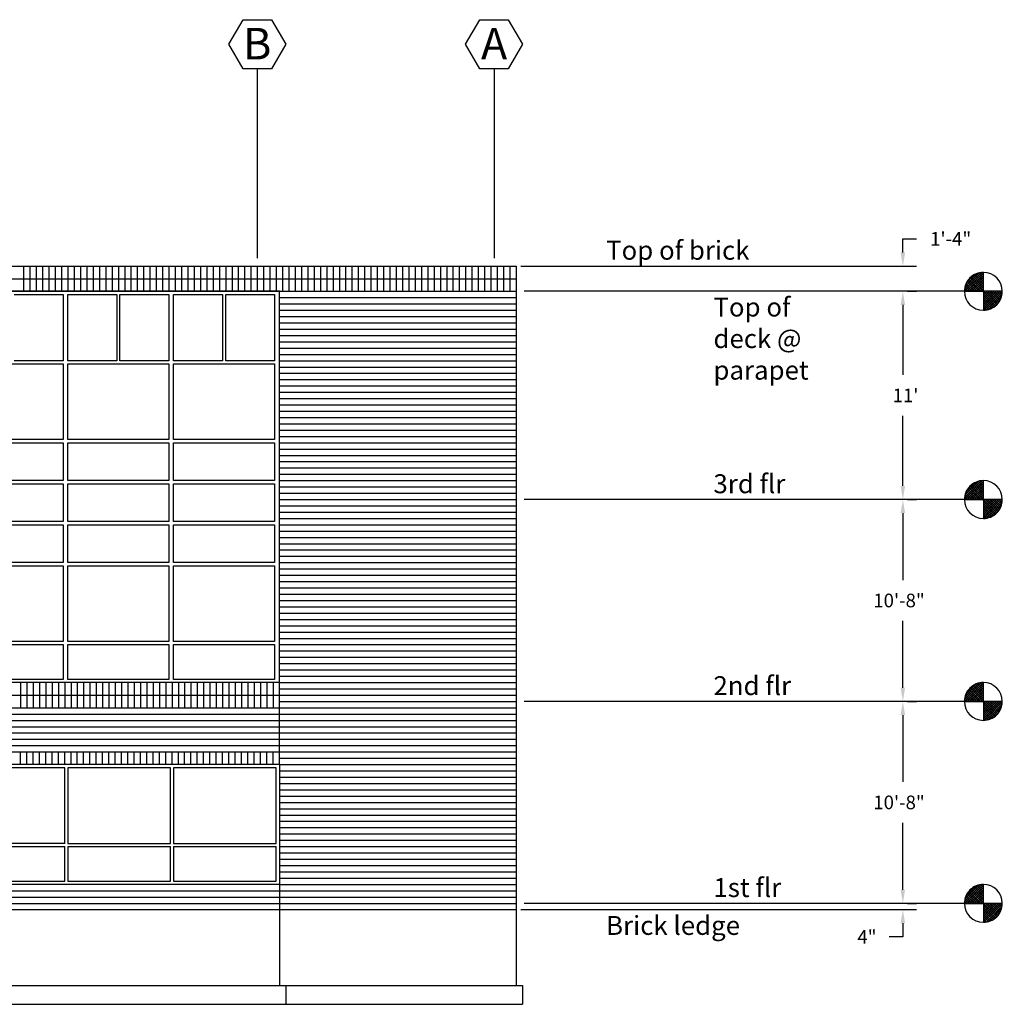
# Model space of a CAD drawing. Extents: x -8988 to 15674, y -1165 to 4985.
# Drawn here: x 7400 to 8023, y -1165 to -541 of the extents above; entities that cross this region are included whole.
import ezdxf
from ezdxf.enums import TextEntityAlignment as Align

# ---------------------------------------------------------------- set-up
doc = ezdxf.new("R2010")
doc.units = 0
doc.header["$LTSCALE"] = 0.5
doc.header["$MEASUREMENT"] = 0
doc.linetypes.add('DASHED', pattern=[0.75, 0.5, -0.25])
doc.layers.get('0').update_dxf_attribs({"linetype": 'CONTINUOUS'})
for name, color, linetype in [('BRICK', 1, 'CONTINUOUS'), ('ELEV2', 4, 'CONTINUOUS'), ('FOUND', 2, 'DASHED'), ('Grids', 1, 'CONTINUOUS')]:
    doc.layers.add(name, color=color, linetype=linetype)
doc.layers.get('0').off()
doc.styles.get("Standard").update_dxf_attribs({"font": 'romans.shx', "width": 0.8})

# ---------------------------------------------------------------- blocks, each defined once
blk = doc.blocks.new('*X418')
at = {"color": 0}
for p, q in [((1647, 1753.07), (1657.93, 1764)), ((1647, 1754.48), (1656.52, 1764)), ((1647, 1755.89), (1655.11, 1764)), ((1647, 1757.31), (1653.69, 1764)), ((1647, 1758.72), (1652.28, 1764)), ((1647, 1760.14), (1650.86, 1764)), ((1647, 1761.55), (1649.45, 1764)), ((1647, 1762.97), (1648.03, 1764)), ((1654.79, 1754.88), (1647, 1762.67)), ((1654, 1754.25), (1647, 1761.25)), ((1655.53, 1755.56), (1647.08, 1764)), ((1647.35, 1752.01), (1658.99, 1763.65)), ((1656.2, 1756.3), (1648.5, 1764)), ((1648.92, 1752.15), (1658.85, 1762.08)), ((1656.82, 1757.1), (1649.91, 1764)), ((1650.79, 1752.61), (1658.39, 1760.21)), ((1657.37, 1757.96), (1651.33, 1764)), ((1657.86, 1758.88), (1652.74, 1764)), ((1658.27, 1759.88), (1654.15, 1764)), ((1658.61, 1760.96), (1655.57, 1764)), ((1658.85, 1762.13), (1656.98, 1764)), ((1658.99, 1763.41), (1658.4, 1764)), ((1653.15, 1753.69), (1647, 1759.84)), ((1652.23, 1753.2), (1647, 1758.43)), ((1651.24, 1752.77), (1647, 1757.01)), ((1650.17, 1752.43), (1647, 1755.6)), ((1649.01, 1752.17), (1647, 1754.18)), ((1653.51, 1753.92), (1657.08, 1757.49)), ((1647.75, 1752.02), (1647, 1752.77))]:
    blk.add_line(p, q, dxfattribs=at)
blk = doc.blocks.new('*X417')
at = {"color": 0}
for p, q in [((1635.06, 1765.16), (1645.84, 1775.94)), ((1635.31, 1764), (1647, 1775.69)), ((1635.35, 1766.87), (1644.13, 1775.65)), ((1636.11, 1769.05), (1641.95, 1774.89)), ((1636.72, 1764), (1647, 1774.28)), ((1638.13, 1764), (1647, 1772.87)), ((1647, 1765.5), (1639.3, 1773.2)), ((1647, 1766.91), (1640.1, 1773.82)), ((1647, 1768.33), (1640.96, 1774.37)), ((1647, 1769.74), (1641.88, 1774.86)), ((1647, 1771.15), (1642.88, 1775.27)), ((1647, 1772.57), (1643.96, 1775.61)), ((1647, 1773.98), (1645.13, 1775.85)), ((1647, 1775.4), (1646.41, 1775.99)), ((1638.6, 1764), (1635.43, 1767.17)), ((1640.01, 1764), (1635.77, 1768.24)), ((1641.43, 1764), (1636.2, 1769.23)), ((1642.84, 1764), (1636.69, 1770.15)), ((1644.25, 1764), (1637.25, 1771)), ((1645.67, 1764), (1637.88, 1771.79)), ((1647, 1764.08), (1638.56, 1772.53)), ((1639.55, 1764), (1647, 1771.45)), ((1640.96, 1764), (1647, 1770.04)), ((1642.38, 1764), (1647, 1768.62)), ((1643.79, 1764), (1647, 1767.21)), ((1635.77, 1764), (1635.02, 1764.75)), ((1637.18, 1764), (1635.17, 1766.01)), ((1645.21, 1764), (1647, 1765.79)), ((1646.62, 1764), (1647, 1764.38))]:
    blk.add_line(p, q, dxfattribs=at)

msp = doc.modelspace()

# ---------------------------------------------------------------- linework, layer by layer
at = {"layer": 'BRICK'}
for p, q in [((7402.87447, -697.24085), (7402.87447, -713.24085)), ((7406.87447, -697.24085), (7406.87447, -713.24085)), ((7410.87447, -697.24085), (7410.87447, -713.24085)), ((7414.87447, -697.24085), (7414.87447, -713.24085)), ((7418.87447, -697.24085), (7418.87447, -713.24085)), ((7422.87447, -697.24085), (7422.87447, -713.24085)), ((7426.87447, -697.24085), (7426.87447, -713.24085)), ((7430.87447, -697.24085), (7430.87447, -713.24085)), ((7434.87447, -697.24085), (7434.87447, -713.24085)), ((7438.87447, -697.24085), (7438.87447, -713.24085)), ((7442.87447, -697.24085), (7442.87447, -713.24085)), ((7446.87447, -697.24085), (7446.87447, -713.24085)), ((7450.87447, -697.24085), (7450.87447, -713.24085)), ((7454.87447, -697.24085), (7454.87447, -713.24085)), ((7458.87447, -697.24085), (7458.87447, -713.24085)), ((7462.87447, -697.24085), (7462.87447, -713.24085)), ((7466.87447, -697.24085), (7466.87447, -713.24085)), ((7470.87447, -697.24085), (7470.87447, -713.24085)), ((7474.87447, -697.24085), (7474.87447, -713.24085)), ((7478.87447, -697.24085), (7478.87447, -713.24085)), ((7482.87447, -697.24085), (7482.87447, -713.24085)), ((7486.87447, -697.24085), (7486.87447, -713.24085)), ((7490.87447, -697.24085), (7490.87447, -713.24085)), ((7494.87447, -697.24085), (7494.87447, -713.24085)), ((7498.87447, -697.24085), (7498.87447, -713.24085)), ((7502.87447, -697.24085), (7502.87447, -713.24085)), ((7506.87447, -697.24085), (7506.87447, -713.24085)), ((7510.87447, -697.24085), (7510.87447, -713.24085)), ((7514.87447, -697.24085), (7514.87447, -713.24085)), ((7518.87447, -697.24085), (7518.87447, -713.24085)), ((7522.87447, -697.24085), (7522.87447, -713.24085)), ((7526.87447, -697.24085), (7526.87447, -713.24085)), ((7530.87447, -697.24085), (7530.87447, -713.24085)), ((7534.87447, -697.24085), (7534.87447, -713.24085)), ((7538.87447, -697.24085), (7538.87447, -713.24085)), ((7542.87447, -697.24085), (7542.87447, -713.24085)), ((7546.87447, -697.24085), (7546.87447, -713.24085)), ((7550.87447, -697.24085), (7550.87447, -713.24085)), ((7554.87447, -697.24085), (7554.87447, -713.24085)), ((7558.87447, -697.24085), (7558.87447, -713.24085)), ((7562.87447, -697.24085), (7562.87447, -713.24085)), ((7566.87447, -697.24085), (7566.87447, -713.24085)), ((7570.87447, -697.24085), (7570.87447, -713.24085)), ((7574.87447, -697.24085), (7574.87447, -713.24085)), ((7578.87447, -697.24085), (7578.87447, -713.24085)), ((7582.87447, -697.24085), (7582.87447, -713.24085)), ((7586.87447, -697.24085), (7586.87447, -713.24085)), ((7590.87447, -697.24085), (7590.87447, -713.24085)), ((7594.87447, -697.24085), (7594.87447, -713.24085)), ((7598.87447, -697.24085), (7598.87447, -713.24085)), ((7602.87447, -697.24085), (7602.87447, -713.24085)), ((7606.87447, -697.24085), (7606.87447, -713.24085)), ((7610.87447, -697.24085), (7610.87447, -713.24085)), ((7614.87447, -697.24085), (7614.87447, -713.24085)), ((7618.87447, -697.24085), (7618.87447, -713.24085)), ((7622.87447, -697.24085), (7622.87447, -713.24085)), ((7626.87447, -697.24085), (7626.87447, -713.24085)), ((7630.87447, -697.24085), (7630.87447, -713.24085)), ((7634.87447, -697.24085), (7634.87447, -713.24085)), ((7638.87447, -697.24085), (7638.87447, -713.24085)), ((7642.87447, -697.24085), (7642.87447, -713.24085)), ((7646.87447, -697.24085), (7646.87447, -713.24085)), ((7650.87447, -697.24085), (7650.87447, -713.24085)), ((7654.87447, -697.24085), (7654.87447, -713.24085)), ((7658.87447, -697.24085), (7658.87447, -713.24085)), ((7662.87447, -697.24085), (7662.87447, -713.24085)), ((7666.87447, -697.24085), (7666.87447, -713.24085)), ((7670.87447, -697.24085), (7670.87447, -713.24085)), ((7674.87447, -697.24085), (7674.87447, -713.24085)), ((7678.87447, -697.24085), (7678.87447, -713.24085)), ((7682.87447, -697.24085), (7682.87447, -713.24085)), ((7686.87447, -697.24085), (7686.87447, -713.24085)), ((7690.87447, -697.24085), (7690.87447, -713.24085)), ((7694.87447, -697.24085), (7694.87447, -713.24085)), ((7698.87447, -697.24085), (7698.87447, -713.24085)), ((7702.87447, -697.24085), (7702.87447, -713.24085)), ((7706.87447, -697.24085), (7706.87447, -713.24085)), ((7710.87447, -697.24085), (7710.87447, -713.24085)), ((6418.87447, -705.24085), (7714.87447, -705.24085)), ((6418.87447, -713.24085), (7714.87447, -713.24085)), ((7564.87447, -717.24085), (7714.87447, -717.24085)), ((7564.87447, -721.24085), (7714.87447, -721.24085)), ((7564.87447, -725.24085), (7714.87447, -725.24085)), ((7564.87447, -729.24085), (7714.87447, -729.24085)), ((7564.87447, -733.24085), (7714.87447, -733.24085)), ((7564.87447, -737.24085), (7714.87447, -737.24085)), ((7564.87447, -741.24085), (7714.87447, -741.24085)), ((7564.87447, -745.24085), (7714.87447, -745.24085)), ((7564.87447, -749.24085), (7714.87447, -749.24085)), ((7564.87447, -749.24085), (7714.87447, -749.24085)), ((7564.87447, -753.24085), (7714.87447, -753.24085)), ((7564.87447, -753.24085), (7714.87447, -753.24085)), ((7564.87447, -757.24085), (7714.87447, -757.24085)), ((7564.87447, -761.24085), (7714.87447, -761.24085)), ((7564.87447, -765.24085), (7714.87447, -765.24085)), ((7564.87447, -769.24085), (7714.87447, -769.24085)), ((7564.87447, -773.24085), (7714.87447, -773.24085)), ((7564.87447, -777.24085), (7714.87447, -777.24085)), ((7564.87447, -781.24085), (7714.87447, -781.24085)), ((7564.87447, -785.24085), (7714.87447, -785.24085)), ((7564.87447, -789.24085), (7714.87447, -789.24085)), ((7564.87447, -793.24085), (7714.87447, -793.24085)), ((7564.87447, -797.24085), (7714.87447, -797.24085)), ((7564.87447, -801.24085), (7714.87447, -801.24085)), ((7564.87447, -805.24085), (7714.87447, -805.24085)), ((7564.87447, -809.24085), (7714.87447, -809.24085)), ((7564.87447, -813.24085), (7714.87447, -813.24085)), ((7564.87447, -817.24085), (7714.87447, -817.24085)), ((7564.87447, -817.24085), (7714.87447, -817.24085)), ((7564.87447, -821.24085), (7714.87447, -821.24085)), ((7564.87447, -821.24085), (7714.87447, -821.24085)), ((7564.87447, -825.24085), (7714.87447, -825.24085)), ((7564.87447, -829.24085), (7714.87447, -829.24085)), ((7564.87447, -833.24085), (7714.87447, -833.24085)), ((7564.87447, -837.24085), (7714.87447, -837.24085)), ((7564.87447, -841.24085), (7714.87447, -841.24085)), ((7564.87447, -845.24085), (7714.87447, -845.24085)), ((7564.87447, -849.24085), (7714.87447, -849.24085)), ((7564.87447, -853.24085), (7714.87447, -853.24085)), ((7564.87447, -857.24085), (7714.87447, -857.24085)), ((7564.87447, -861.24085), (7714.87447, -861.24085)), ((7564.87447, -865.24085), (7714.87447, -865.24085)), ((7564.87447, -869.24085), (7714.87447, -869.24085)), ((7564.87447, -873.24085), (7714.87447, -873.24085)), ((7564.87447, -877.24085), (7714.87447, -877.24085)), ((7564.87447, -881.24085), (7714.87447, -881.24085)), ((7564.87447, -885.24085), (7714.87447, -885.24085)), ((7564.87447, -885.24085), (7714.87447, -885.24085)), ((7564.87447, -889.24085), (7714.87447, -889.24085)), ((7564.87447, -889.24085), (7714.87447, -889.24085)), ((7564.87447, -893.24085), (7714.87447, -893.24085)), ((7564.87447, -897.24085), (7714.87447, -897.24085)), ((7564.87447, -901.24085), (7714.87447, -901.24085)), ((7564.87447, -905.24085), (7714.87447, -905.24085)), ((7564.87447, -909.24085), (7714.87447, -909.24085)), ((7564.87447, -913.24085), (7714.87447, -913.24085)), ((7564.87447, -917.24085), (7714.87447, -917.24085)), ((7564.87447, -921.24085), (7714.87447, -921.24085)), ((7564.87447, -925.24085), (7714.87447, -925.24085)), ((7564.87447, -929.24085), (7714.87447, -929.24085)), ((7564.87447, -933.24085), (7714.87447, -933.24085)), ((7564.87447, -937.24085), (7714.87447, -937.24085)), ((7564.87447, -941.24085), (7714.87447, -941.24085)), ((7564.87447, -945.24085), (7714.87447, -945.24085)), ((7564.87447, -949.24085), (7714.87447, -949.24085)), ((7564.87447, -953.24085), (7714.87447, -953.24085)), ((7564.87447, -953.24085), (7714.87447, -953.24085)), ((7564.87447, -957.24085), (7714.87447, -957.24085)), ((7564.87447, -957.24085), (7714.87447, -957.24085)), ((7400.87447, -961.24085), (7400.87447, -977.24085)), ((7404.87447, -961.24085), (7404.87447, -977.24085)), ((7408.87447, -961.24085), (7408.87447, -977.24085)), ((7412.87447, -961.24085), (7412.87447, -977.24085)), ((7416.87447, -961.24085), (7416.87447, -977.24085)), ((7420.87447, -961.24085), (7420.87447, -977.24085)), ((7424.87447, -961.24085), (7424.87447, -977.24085)), ((7428.87447, -961.24085), (7428.87447, -977.24085)), ((7432.87447, -961.24085), (7432.87447, -977.24085)), ((7436.87447, -961.24085), (7436.87447, -977.24085)), ((7440.87447, -961.24085), (7440.87447, -977.24085)), ((7444.87447, -961.24085), (7444.87447, -977.24085)), ((7448.87447, -961.24085), (7448.87447, -977.24085)), ((7452.87447, -961.24085), (7452.87447, -977.24085)), ((7456.87447, -961.24085), (7456.87447, -977.24085)), ((7460.87447, -961.24085), (7460.87447, -977.24085)), ((7464.87447, -961.24085), (7464.87447, -977.24085)), ((7468.87447, -961.24085), (7468.87447, -977.24085)), ((7472.87447, -961.24085), (7472.87447, -977.24085)), ((7476.87447, -961.24085), (7476.87447, -977.24085)), ((7480.87447, -961.24085), (7480.87447, -977.24085)), ((7484.87447, -961.24085), (7484.87447, -977.24085)), ((7488.87447, -961.24085), (7488.87447, -977.24085)), ((7492.87447, -961.24085), (7492.87447, -977.24085)), ((7496.87447, -961.24085), (7496.87447, -977.24085)), ((7500.87447, -961.24085), (7500.87447, -977.24085)), ((7504.87447, -961.24085), (7504.87447, -977.24085)), ((7508.87447, -961.24085), (7508.87447, -977.24085)), ((7512.87447, -961.24085), (7512.87447, -977.24085)), ((7516.87447, -961.24085), (7516.87447, -977.24085)), ((7520.87447, -961.24085), (7520.87447, -977.24085)), ((7524.87447, -961.24085), (7524.87447, -977.24085)), ((7528.87447, -961.24085), (7528.87447, -977.24085)), ((7532.87447, -961.24085), (7532.87447, -977.24085)), ((7536.87447, -961.24085), (7536.87447, -977.24085)), ((7540.87447, -961.24085), (7540.87447, -977.24085)), ((7544.87447, -961.24085), (7544.87447, -977.24085)), ((7548.87447, -961.24085), (7548.87447, -977.24085)), ((7552.87447, -961.24085), (7552.87447, -977.24085)), ((7556.87447, -961.24085), (7556.87447, -977.24085)), ((7560.87447, -961.24085), (7560.87447, -977.24085)), ((7564.87447, -961.24085), (7714.87447, -961.24085)), ((7564.87447, -965.24085), (7714.87447, -965.24085)), ((6568.87447, -969.24085), (7564.87447, -969.24085)), ((7564.87447, -969.24085), (7714.87447, -969.24085)), ((7564.87447, -973.24085), (7714.87447, -973.24085)), ((6568.87447, -977.24085), (7564.87447, -977.24085)), ((7564.87447, -977.24085), (7714.87447, -977.24085)), ((6568.87447, -981.24085), (7564.87447, -981.24085)), ((6568.87447, -985.24085), (7564.87447, -985.24085)), ((7564.87447, -981.24085), (7714.87447, -981.24085)), ((7564.87447, -985.24085), (7714.87447, -985.24085)), ((6568.87447, -989.24085), (7564.87447, -989.24085)), ((7564.87447, -989.24085), (7714.87447, -989.24085)), ((6568.87447, -993.24085), (7564.87447, -993.24085)), ((6568.87447, -997.24085), (7564.87447, -997.24085)), ((7564.87447, -993.24085), (7714.87447, -993.24085)), ((7564.87447, -997.24085), (7714.87447, -997.24085)), ((6568.87447, -1001.24085), (7564.87447, -1001.24085)), ((7564.87447, -1001.24085), (7714.87447, -1001.24085)), ((6568.87447, -1005.24085), (7564.87447, -1005.24085)), ((7400.87447, -1013.24085), (7400.87447, -1005.24085)), ((7404.87447, -1013.24085), (7404.87447, -1005.24085)), ((7408.87447, -1013.24085), (7408.87447, -1005.24085)), ((7412.87447, -1013.24085), (7412.87447, -1005.24085)), ((7416.87447, -1013.24085), (7416.87447, -1005.24085)), ((7420.87447, -1013.24085), (7420.87447, -1005.24085)), ((7424.87447, -1013.24085), (7424.87447, -1005.24085)), ((7428.87447, -1013.24085), (7428.87447, -1005.24085)), ((7432.87447, -1013.24085), (7432.87447, -1005.24085)), ((7436.87447, -1013.24085), (7436.87447, -1005.24085)), ((7440.87447, -1013.24085), (7440.87447, -1005.24085)), ((7444.87447, -1013.24085), (7444.87447, -1005.24085)), ((7448.87447, -1013.24085), (7448.87447, -1005.24085)), ((7452.87447, -1013.24085), (7452.87447, -1005.24085)), ((7456.87447, -1013.24085), (7456.87447, -1005.24085)), ((7460.87447, -1013.24085), (7460.87447, -1005.24085)), ((7464.87447, -1013.24085), (7464.87447, -1005.24085)), ((7468.87447, -1013.24085), (7468.87447, -1005.24085)), ((7472.87447, -1013.24085), (7472.87447, -1005.24085)), ((7476.87447, -1013.24085), (7476.87447, -1005.24085)), ((7480.87447, -1013.24085), (7480.87447, -1005.24085)), ((7484.87447, -1013.24085), (7484.87447, -1005.24085)), ((7488.87447, -1013.24085), (7488.87447, -1005.24085)), ((7492.87447, -1013.24085), (7492.87447, -1005.24085)), ((7496.87447, -1013.24085), (7496.87447, -1005.24085)), ((7500.87447, -1013.24085), (7500.87447, -1005.24085)), ((7504.87447, -1013.24085), (7504.87447, -1005.24085)), ((7508.87447, -1013.24085), (7508.87447, -1005.24085)), ((7512.87447, -1013.24085), (7512.87447, -1005.24085)), ((7516.87447, -1013.24085), (7516.87447, -1005.24085)), ((7520.87447, -1013.24085), (7520.87447, -1005.24085)), ((7524.87447, -1013.24085), (7524.87447, -1005.24085)), ((7528.87447, -1013.24085), (7528.87447, -1005.24085)), ((7532.87447, -1013.24085), (7532.87447, -1005.24085)), ((7536.87447, -1013.24085), (7536.87447, -1005.24085)), ((7540.87447, -1013.24085), (7540.87447, -1005.24085)), ((7544.87447, -1013.24085), (7544.87447, -1005.24085)), ((7548.87447, -1013.24085), (7548.87447, -1005.24085)), ((7552.87447, -1013.24085), (7552.87447, -1005.24085)), ((7556.87447, -1013.24085), (7556.87447, -1005.24085)), ((7560.87447, -1013.24085), (7560.87447, -1005.24085)), ((7564.87447, -1005.24085), (7714.87447, -1005.24085)), ((7564.87447, -1009.24085), (7714.87447, -1009.24085)), ((7564.87447, -1013.24085), (7714.87447, -1013.24085)), ((7564.87447, -1017.24085), (7714.87447, -1017.24085)), ((7564.87447, -1021.24085), (7714.87447, -1021.24085)), ((7564.87447, -1021.24085), (7714.87447, -1021.24085)), ((7564.87447, -1025.24085), (7714.87447, -1025.24085)), ((7564.87447, -1025.24085), (7714.87447, -1025.24085)), ((7564.87447, -1029.24085), (7714.87447, -1029.24085)), ((7564.87447, -1033.24085), (7714.87447, -1033.24085)), ((7564.87447, -1037.24085), (7714.87447, -1037.24085)), ((7564.87447, -1041.24085), (7714.87447, -1041.24085)), ((7564.87447, -1045.24085), (7714.87447, -1045.24085)), ((7564.87447, -1049.24085), (7714.87447, -1049.24085)), ((7564.87447, -1053.24085), (7714.87447, -1053.24085)), ((7564.87447, -1057.24085), (7714.87447, -1057.24085)), ((7564.87447, -1061.24085), (7714.87447, -1061.24085)), ((7564.87447, -1065.24085), (7714.87447, -1065.24085)), ((7564.87447, -1069.24085), (7714.87447, -1069.24085)), ((7564.87447, -1073.24085), (7714.87447, -1073.24085)), ((7564.87447, -1077.24085), (7714.87447, -1077.24085)), ((7564.87447, -1081.24085), (7714.87447, -1081.24085)), ((7564.87447, -1085.24085), (7714.87447, -1085.24085)), ((7564.87447, -1089.24085), (7714.87447, -1089.24085)), ((7564.87447, -1089.24085), (7714.87447, -1089.24085)), ((7319.87447, -1093.24085), (7564.87447, -1093.24085)), ((7319.87447, -1097.24085), (7564.87447, -1097.24085)), ((7564.87447, -1093.24085), (7714.87447, -1093.24085)), ((7564.87447, -1093.24085), (7714.87447, -1093.24085)), ((7564.87447, -1097.24085), (7714.87447, -1097.24085)), ((7339.87447, -1101.24085), (7564.87447, -1101.24085)), ((7564.87447, -1101.24085), (7714.87447, -1101.24085))]:
    msp.add_line(p, q, dxfattribs=at)
at = {"layer": 'ELEV2'}
for p, q in [((6418.87447, -697.24085), (7714.87447, -697.24085)), ((7714.87447, -697.24085), (7714.87447, -1105.24085)), ((7564.87447, -713.24085), (7360.87447, -713.24085)), ((7396.87447, -715.24085), (7427.87447, -715.24085)), ((7427.87447, -715.24085), (7427.87447, -757.24085)), ((7430.87447, -757.24085), (7430.87447, -715.24085)), ((7430.87447, -715.24085), (7461.87447, -715.24085)), ((7461.87447, -715.24085), (7461.87447, -757.24085)), ((7463.87447, -715.24085), (7494.87447, -715.24085)), ((7463.87447, -757.24085), (7463.87447, -715.24085)), ((7494.87447, -715.24085), (7494.87447, -757.24085)), ((7497.87447, -715.24085), (7528.87447, -715.24085)), ((7497.87447, -757.24085), (7497.87447, -715.24085)), ((7528.87447, -715.24085), (7528.87447, -757.24085)), ((7530.87447, -757.24085), (7530.87447, -715.24085)), ((7530.87447, -715.24085), (7561.87447, -715.24085)), ((7561.87447, -715.24085), (7561.87447, -757.24085)), ((7564.87447, -1013.24085), (7564.87447, -713.24085)), ((7363.87447, -759.24085), (7427.87447, -759.24085)), ((7427.87447, -757.24085), (7396.87447, -757.24085)), ((7427.87447, -759.24085), (7427.87447, -807.24085)), ((7461.87447, -757.24085), (7430.87447, -757.24085)), ((7430.87447, -759.24085), (7494.87447, -759.24085)), ((7430.87447, -807.24085), (7430.87447, -759.24085)), ((7494.87447, -757.24085), (7463.87447, -757.24085)), ((7494.87447, -759.24085), (7494.87447, -807.24085)), ((7528.87447, -757.24085), (7497.87447, -757.24085)), ((7497.87447, -759.24085), (7561.87447, -759.24085)), ((7497.87447, -807.24085), (7497.87447, -759.24085)), ((7561.87447, -757.24085), (7530.87447, -757.24085)), ((7561.87447, -759.24085), (7561.87447, -807.24085)), ((7427.87447, -807.24085), (7363.87447, -807.24085)), ((7363.87447, -809.24085), (7427.87447, -809.24085)), ((7427.87447, -809.24085), (7427.87447, -833.24085)), ((7494.87447, -807.24085), (7430.87447, -807.24085)), ((7430.87447, -809.24085), (7494.87447, -809.24085)), ((7430.87447, -833.24085), (7430.87447, -809.24085)), ((7494.87447, -809.24085), (7494.87447, -833.24085)), ((7561.87447, -807.24085), (7497.87447, -807.24085)), ((7497.87447, -809.24085), (7561.87447, -809.24085)), ((7497.87447, -833.24085), (7497.87447, -809.24085)), ((7561.87447, -809.24085), (7561.87447, -833.24085)), ((7427.87447, -833.24085), (7363.87447, -833.24085)), ((7363.87447, -835.24085), (7427.87447, -835.24085)), ((7427.87447, -835.24085), (7427.87447, -859.24085)), ((7494.87447, -833.24085), (7430.87447, -833.24085)), ((7430.87447, -835.24085), (7494.87447, -835.24085)), ((7430.87447, -859.24085), (7430.87447, -835.24085)), ((7494.87447, -835.24085), (7494.87447, -859.24085)), ((7561.87447, -833.24085), (7497.87447, -833.24085)), ((7497.87447, -835.24085), (7561.87447, -835.24085)), ((7497.87447, -859.24085), (7497.87447, -835.24085)), ((7561.87447, -835.24085), (7561.87447, -859.24085)), ((7427.87447, -859.24085), (7363.87447, -859.24085)), ((7363.87447, -861.24085), (7427.87447, -861.24085)), ((7427.87447, -861.24085), (7427.87447, -885.24085)), ((7494.87447, -859.24085), (7430.87447, -859.24085)), ((7430.87447, -861.24085), (7494.87447, -861.24085)), ((7430.87447, -885.24085), (7430.87447, -861.24085)), ((7494.87447, -861.24085), (7494.87447, -885.24085)), ((7561.87447, -859.24085), (7497.87447, -859.24085)), ((7497.87447, -885.24085), (7497.87447, -861.24085)), ((7497.87447, -861.24085), (7561.87447, -861.24085)), ((7561.87447, -861.24085), (7561.87447, -885.24085)), ((7427.87447, -885.24085), (7363.87447, -885.24085)), ((7494.87447, -885.24085), (7430.87447, -885.24085)), ((7561.87447, -885.24085), (7497.87447, -885.24085)), ((7363.87447, -887.24085), (7427.87447, -887.24085)), ((7427.87447, -887.24085), (7427.87447, -935.24085)), ((7430.87447, -887.24085), (7494.87447, -887.24085)), ((7430.87447, -935.24085), (7430.87447, -887.24085)), ((7494.87447, -887.24085), (7494.87447, -935.24085)), ((7497.87447, -935.24085), (7497.87447, -887.24085)), ((7497.87447, -887.24085), (7561.87447, -887.24085)), ((7561.87447, -887.24085), (7561.87447, -935.24085)), ((7427.87447, -935.24085), (7363.87447, -935.24085)), ((7494.87447, -935.24085), (7430.87447, -935.24085)), ((7561.87447, -935.24085), (7497.87447, -935.24085)), ((7363.87447, -937.24085), (7427.87447, -937.24085)), ((7427.87447, -937.24085), (7427.87447, -959.24085)), ((7430.87447, -937.24085), (7494.87447, -937.24085)), ((7430.87447, -959.24085), (7430.87447, -937.24085)), ((7494.87447, -937.24085), (7494.87447, -959.24085)), ((7497.87447, -959.24085), (7497.87447, -937.24085)), ((7497.87447, -937.24085), (7561.87447, -937.24085)), ((7561.87447, -937.24085), (7561.87447, -959.24085)), ((7427.87447, -959.24085), (7363.87447, -959.24085)), ((7494.87447, -959.24085), (7430.87447, -959.24085)), ((7561.87447, -959.24085), (7497.87447, -959.24085)), ((7564.87447, -961.24085), (7360.87447, -961.24085)), ((7564.87447, -1013.24085), (7360.87447, -1013.24085)), ((7428.87447, -1015.24085), (7363.87447, -1015.24085)), ((7428.87447, -1063.24085), (7428.87447, -1015.24085)), ((7495.87447, -1015.24085), (7430.87447, -1015.24085)), ((7430.87447, -1015.24085), (7430.87447, -1063.24085)), ((7495.87447, -1063.24085), (7495.87447, -1015.24085)), ((7497.87447, -1015.24085), (7497.87447, -1063.24085)), ((7562.87447, -1015.24085), (7497.87447, -1015.24085)), ((7562.87447, -1063.24085), (7562.87447, -1015.24085)), ((7564.87447, -1013.24085), (7564.87447, -1105.24085)), ((7428.87447, -1063.24085), (7363.87447, -1063.24085)), ((7363.87447, -1065.24085), (7428.87447, -1065.24085)), ((7428.87447, -1087.24085), (7428.87447, -1065.24085)), ((7430.87447, -1063.24085), (7495.87447, -1063.24085)), ((7430.87447, -1065.24085), (7430.87447, -1087.24085)), ((7430.87447, -1065.24085), (7495.87447, -1065.24085)), ((7495.87447, -1087.24085), (7495.87447, -1065.24085)), ((7497.87447, -1063.24085), (7562.87447, -1063.24085)), ((7497.87447, -1065.24085), (7562.87447, -1065.24085)), ((7497.87447, -1065.24085), (7497.87447, -1087.24085)), ((7562.87447, -1087.24085), (7562.87447, -1065.24085)), ((7564.87447, -1089.24085), (7360.87447, -1089.24085)), ((7363.87447, -1087.24085), (7428.87447, -1087.24085)), ((7430.87447, -1087.24085), (7495.87447, -1087.24085)), ((7497.87447, -1087.24085), (7562.87447, -1087.24085)), ((6418.87447, -1105.24085), (7714.87447, -1105.24085))]:
    msp.add_line(p, q, dxfattribs=at)
at = {"layer": 'FOUND'}
for p, q in [((7564.87447, -1105.24085), (7564.87447, -1153.24085)), ((7714.87447, -1105.24085), (7714.87447, -1153.24085)), ((6414.87447, -1153.24085), (7718.87447, -1153.24085)), ((7568.87447, -1153.24085), (7568.87447, -1165.24085)), ((7718.87447, -1153.24085), (7718.87447, -1165.24085)), ((6414.87447, -1165.24085), (7718.87447, -1165.24085))]:
    msp.add_line(p, q, dxfattribs=at)
at = {"layer": 'Grids'}
for p, q in [((7532.87447, -556.6524), (7541.87447, -541.06394)), ((7541.87447, -541.06394), (7559.87447, -541.06394)), ((7559.87447, -541.06394), (7568.87447, -556.6524)), ((7682.87447, -556.6524), (7691.87447, -541.06394)), ((7691.87447, -541.06394), (7709.87447, -541.06394)), ((7709.87447, -541.06394), (7718.87447, -556.6524)), ((7541.87447, -572.24085), (7532.87447, -556.6524)), ((7568.87447, -556.6524), (7559.87447, -572.24085)), ((7691.87447, -572.24085), (7682.87447, -556.6524)), ((7718.87447, -556.6524), (7709.87447, -572.24085)), ((7559.87447, -572.24085), (7541.87447, -572.24085)), ((7550.87447, -572.24085), (7550.87447, -692.24085)), ((7709.87447, -572.24085), (7691.87447, -572.24085)), ((7700.87447, -572.24085), (7700.87447, -692.24085)), ((7959.87447, -688.60085), (7959.87447, -679.96085)), ((7959.87447, -679.96085), (7968.51447, -679.96085)), ((7717.87447, -697.24085), (7968.51447, -697.24085)), ((8010.87447, -713.24085), (8010.87447, -701.24085)), ((7998.87447, -713.24085), (7719.87447, -713.24085)), ((7962.87447, -713.24085), (7968.51447, -713.24085)), ((7962.87447, -713.24085), (7968.51447, -713.24085)), ((7998.87447, -713.24085), (8010.87447, -713.24085)), ((8010.87447, -713.24085), (8010.87447, -725.24085)), ((8022.87447, -713.24085), (8010.87447, -713.24085)), ((7959.87447, -721.88085), (7959.87447, -766.28085)), ((7959.87447, -721.88085), (7959.87447, -730.52085)), ((7959.87447, -836.60085), (7959.87447, -792.20085)), ((8010.87447, -845.24085), (8010.87447, -833.24085)), ((7998.87447, -845.24085), (7719.87447, -845.24085)), ((7962.87447, -845.24085), (7968.51447, -845.24085)), ((7962.87447, -845.24085), (7968.51447, -845.24085)), ((7998.87447, -845.24085), (8010.87447, -845.24085)), ((8010.87447, -845.24085), (8010.87447, -857.24085)), ((8022.87447, -845.24085), (8010.87447, -845.24085)), ((7959.87447, -853.88085), (7959.87447, -896.28085)), ((7959.87447, -964.60085), (7959.87447, -922.20085)), ((8010.87447, -973.24085), (8010.87447, -961.24085)), ((7998.87447, -973.24085), (7719.87447, -973.24085)), ((7962.87447, -973.24085), (7968.51447, -973.24085)), ((7962.87447, -973.24085), (7968.51447, -973.24085)), ((7998.87447, -973.24085), (8010.87447, -973.24085)), ((8010.87447, -973.24085), (8010.87447, -985.24085)), ((8022.87447, -973.24085), (8010.87447, -973.24085)), ((7959.87447, -981.88085), (7959.87447, -1024.28085)), ((7959.87447, -1092.60085), (7959.87447, -1050.20085)), ((7959.87447, -1092.60085), (7959.87447, -1083.96085)), ((8010.87447, -1101.24085), (8010.87447, -1089.24085)), ((7998.87447, -1101.24085), (7719.87447, -1101.24085)), ((7962.87447, -1101.24085), (7968.51447, -1101.24085)), ((7962.87447, -1101.24085), (7968.51447, -1101.24085)), ((7998.87447, -1101.24085), (8010.87447, -1101.24085)), ((8010.87447, -1101.24085), (8010.87447, -1113.24085)), ((8022.87447, -1101.24085), (8010.87447, -1101.24085)), ((7717.87447, -1105.24085), (7968.51447, -1105.24085)), ((7959.87447, -1113.88085), (7959.87447, -1122.52085)), ((7959.87447, -1122.52085), (7951.23447, -1122.52085))]:
    msp.add_line(p, q, dxfattribs=at)
for centre, start, end in [((8010.87447, -713.24085), 89.99657445, 180.00125937), ((8010.87447, -713.24085), 0.08872966, 89.9955576), ((8010.87447, -713.24085), 180.00155668, 269.99578932), ((8010.87447, -713.24085), 269.99578932, 0.08872966), ((8010.87447, -845.24085), 89.99657445, 180.00125937), ((8010.87447, -845.24085), 0.08872966, 89.9955576), ((8010.87447, -845.24085), 180.00155668, 269.99578932), ((8010.87447, -845.24085), 269.99578932, 0.08872966), ((8010.87447, -973.24085), 89.99657445, 180.00125937), ((8010.87447, -973.24085), 0.08872966, 89.9955576), ((8010.87447, -973.24085), 180.00155668, 269.99578932), ((8010.87447, -973.24085), 269.99578932, 0.08872966), ((8010.87447, -1101.24085), 89.99657445, 180.00125937), ((8010.87447, -1101.24085), 0.08872966, 89.9955576), ((8010.87447, -1101.24085), 180.00155668, 269.99578932), ((8010.87447, -1101.24085), 269.99578932, 0.08872966)]:
    msp.add_arc(centre, 12, start, end, dxfattribs=at)
for points in [[(7961.31447, -688.60085), (7958.43447, -688.60085), (7959.87447, -697.24085)], [(7961.31447, -721.88085), (7958.43447, -721.88085), (7959.87447, -713.24085)], [(7961.31447, -721.88085), (7958.43447, -721.88085), (7959.87447, -713.24085)], [(7961.31447, -836.60085), (7958.43447, -836.60085), (7959.87447, -845.24085)], [(7961.31447, -853.88085), (7958.43447, -853.88085), (7959.87447, -845.24085)], [(7961.31447, -964.60085), (7958.43447, -964.60085), (7959.87447, -973.24085)], [(7961.31447, -981.88085), (7958.43447, -981.88085), (7959.87447, -973.24085)], [(7961.31447, -1092.60085), (7958.43447, -1092.60085), (7959.87447, -1101.24085)], [(7961.31447, -1092.60085), (7958.43447, -1092.60085), (7959.87447, -1101.24085)], [(7961.31447, -1113.88085), (7958.43447, -1113.88085), (7959.87447, -1105.24085)]]:
    msp.add_solid(points, dxfattribs=at)

# ---------------------------------------------------------------- block references
for name, p in [('*X417', (6363.87447, -2477.24085)), ('*X418', (6363.87447, -2477.24085)), ('*X417', (6363.87447, -2609.24085)), ('*X418', (6363.87447, -2609.24085)), ('*X417', (6363.87447, -2737.24085)), ('*X418', (6363.87447, -2737.24085)), ('*X417', (6363.87447, -2865.24085)), ('*X418', (6363.87447, -2865.24085))]:
    msp.add_blockref(name, p, dxfattribs=at)

# ---------------------------------------------------------------- texts
msp.add_text('B', height=20, dxfattribs=at).set_placement((7550.87447, -566.24085), align=Align.CENTER)
at = {"layer": 'Grids', "text_generation_flag": 2}
msp.add_text('A', height=20, dxfattribs=at).set_placement((7700.87447, -566.24085), align=Align.CENTER)
at = {"layer": 'Grids'}
for s, height, p in [('Top of brick', 12, (7771.87447, -693.24085)), ('1\'-4"', 8.64, (7977.15447, -684.28085)), ('Top of', 12, (7839.87447, -729.24085)), ('deck @', 12, (7839.87447, -749.24085)), ('parapet', 12, (7839.87447, -769.24085)), ("11'", 8.64, (7953.39447, -783.56085)), ('3rd flr', 12, (7839.87447, -841.24085)), ('10\'-8"', 8.64, (7941.15447, -913.56085)), ('2nd flr', 12, (7839.87447, -969.24085)), ('10\'-8"', 8.64, (7941.15447, -1041.56085)), ('1st flr', 12, (7839.87447, -1097.24085)), ('Brick ledge', 12, (7771.87447, -1121.24085)), ('4"', 8.64, (7931.07447, -1126.84085))]:
    msp.add_text(s, height=height, dxfattribs=at).set_placement(p)

doc.saveas('drawing.dxf')
